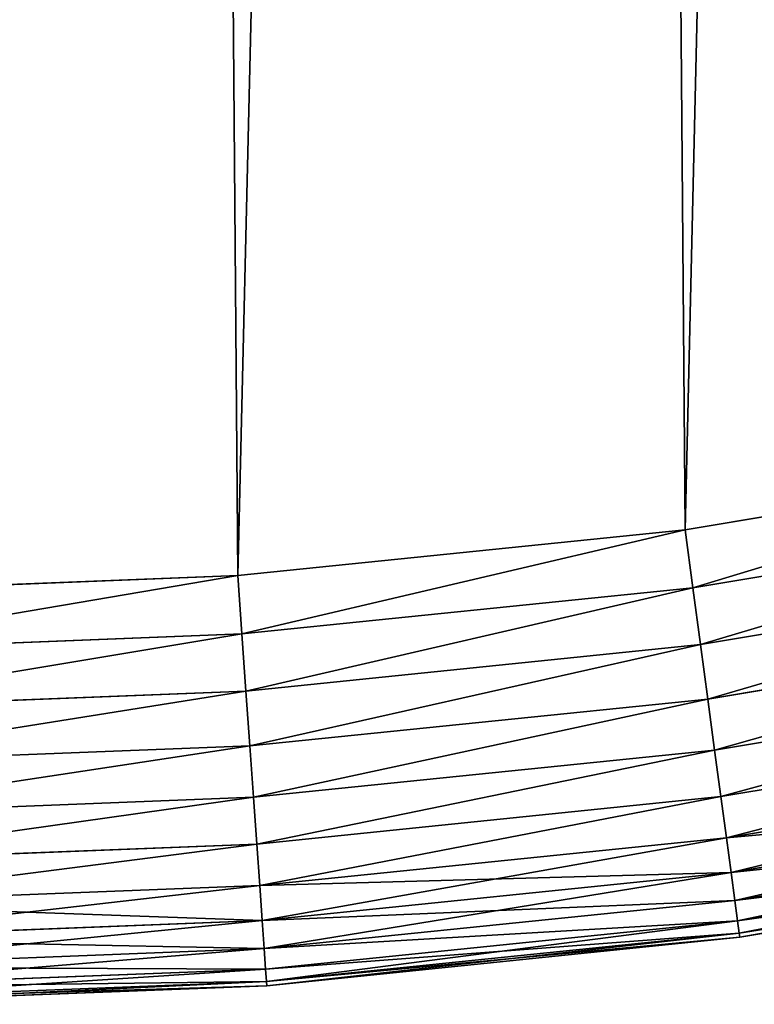
# Model space of a CAD drawing. Extents: x 34 to 307, y 0 to 90.
# Drawn here: x 264 to 268, y 0 to 6 of the extents above; entities that cross this region are included whole.
import ezdxf

# ---------------------------------------------------------------- set-up
doc = ezdxf.new("R2010")
doc.units = 0
doc.layers.get('0').update_dxf_attribs({"color": 13, "linetype": 'CONTINUOUS'})

# ---------------------------------------------------------------- blocks, each defined once
blk = doc.blocks.new('KOMPONENT_82')
at = {"color": 28}
for p, q in [((39.4023, 2.1941), (41.4535, 2.5353)), ((39.4023, 2.1941, 3.8), (41.4535, 2.5353, 3.8)), ((41.5062, 2.27, 3.7807), (39.4383, 1.926, 3.7807)), ((41.5062, 2.27, 0.0193), (39.4383, 1.926, 0.0193)), ((37.3338, 1.9823), (39.4023, 2.1941)), ((37.3338, 1.9823, 3.8), (39.4023, 2.1941, 3.8)), ((39.4383, 1.926, 3.7807), (39.4023, 2.1941, 3.8)), ((39.4023, 2.1941), (39.4383, 1.926, 0.0193)), ((41.5579, 2.01, 3.723), (39.4736, 1.6633, 3.723)), ((41.5579, 2.01, 0.077), (39.4736, 1.6633, 0.077)), ((35.2561, 1.9009), (37.3338, 1.9823)), ((35.2561, 1.9009, 3.8), (37.3338, 1.9823, 3.8)), ((37.3529, 1.7125, 3.7807), (37.3338, 1.9823, 3.8)), ((37.3529, 1.7125, 0.0193), (37.3338, 1.9823)), ((39.4383, 1.926, 3.7807), (37.3529, 1.7125, 3.7807)), ((39.4383, 1.926, 0.0193), (37.3529, 1.7125, 0.0193)), ((39.4736, 1.6633, 3.723), (39.4383, 1.926, 3.7807)), ((39.4383, 1.926, 0.0193), (39.4736, 1.6633, 0.077)), ((41.6075, 1.7608, 3.6283), (39.5074, 1.4114, 3.6283)), ((41.6075, 1.7608, 0.1717), (39.5074, 1.4114, 0.1717)), ((37.3529, 1.7125, 3.7807), (35.2582, 1.6304, 3.7807)), ((37.3529, 1.7125, 0.0193), (35.2582, 1.6304, 0.0193)), ((37.3716, 1.4481, 3.723), (37.3529, 1.7125, 3.7807)), ((37.3716, 1.4481, 0.077), (37.3529, 1.7125, 0.0193)), ((39.4736, 1.6633, 3.723), (37.3716, 1.4481, 3.723)), ((39.4736, 1.6633, 0.077), (37.3716, 1.4481, 0.077)), ((39.5074, 1.4114, 3.6283), (39.4736, 1.6633, 3.723)), ((39.4736, 1.6633, 0.077), (39.5074, 1.4114, 0.1717)), ((41.6539, 1.5273, 3.4984), (39.5391, 1.1755, 3.4984)), ((41.6539, 1.5273, 0.3016), (39.5391, 1.1755, 0.3016)), ((37.3716, 1.4481, 3.723), (35.2602, 1.3653, 3.723)), ((37.3716, 1.4481, 0.077), (35.2602, 1.3653, 0.077)), ((37.3895, 1.1946, 3.6283), (37.3716, 1.4481, 3.723)), ((37.3895, 1.1946, 0.1717), (37.3716, 1.4481, 0.077)), ((39.5074, 1.4114, 3.6283), (37.3895, 1.1946, 3.6283)), ((39.5074, 1.4114, 0.1717), (37.3895, 1.1946, 0.1717)), ((39.5391, 1.1755, 3.4984), (39.5074, 1.4114, 3.6283)), ((39.5074, 1.4114, 0.1717), (39.5391, 1.1755, 0.3016)), ((41.6962, 1.3144, 3.3359), (39.568, 0.9603, 3.3359)), ((41.6962, 1.3144, 0.4641), (39.568, 0.9603, 0.4641)), ((37.3895, 1.1946, 3.6283), (35.2622, 1.1112, 3.6283)), ((37.3895, 1.1946, 0.1717), (35.2622, 1.1112, 0.1717)), ((37.4063, 0.9572, 3.4984), (37.3895, 1.1946, 3.6283)), ((37.4063, 0.9572, 0.3016), (37.3895, 1.1946, 0.1717)), ((39.5391, 1.1755, 3.4984), (37.4063, 0.9572, 3.4984)), ((39.5391, 1.1755, 0.3016), (37.4063, 0.9572, 0.3016)), ((39.568, 0.9603, 3.3359), (39.5391, 1.1755, 3.4984)), ((39.5391, 1.1755, 0.3016), (39.568, 0.9603, 0.4641)), ((41.7336, 1.1263, 3.1442), (39.5935, 0.7702, 3.1442)), ((41.7336, 1.1263, 0.6558), (39.5935, 0.7702, 0.6558)), ((37.4063, 0.9572, 3.4984), (35.2641, 0.8732, 3.4984)), ((37.4063, 0.9572, 0.3016), (35.2641, 0.8732, 0.3016)), ((37.4216, 0.7406, 3.3359), (37.4063, 0.9572, 3.4984)), ((37.4216, 0.7406, 0.4641), (37.4063, 0.9572, 0.3016)), ((39.568, 0.9603, 3.3359), (37.4216, 0.7406, 3.3359)), ((39.568, 0.9603, 0.4641), (37.4216, 0.7406, 0.4641)), ((39.5935, 0.7702, 3.1442), (39.568, 0.9603, 3.3359)), ((39.568, 0.9603, 0.4641), (39.5935, 0.7702, 0.6558)), ((41.7653, 0.9669, 2.9272), (39.6151, 0.6091, 2.9272)), ((41.7653, 0.9669, 0.8728), (39.6151, 0.6091, 0.8728)), ((41.7907, 0.8394, 2.6893), (39.6324, 0.4803, 2.6893)), ((41.7907, 0.8394, 1.1107), (39.6324, 0.4803, 1.1107)), ((37.4216, 0.7406, 3.3359), (35.2658, 0.6561, 3.3359)), ((37.4216, 0.7406, 0.4641), (35.2658, 0.6561, 0.4641)), ((37.4352, 0.5493, 3.1442), (37.4216, 0.7406, 3.3359)), ((37.4352, 0.5493, 0.6558), (37.4216, 0.7406, 0.4641)), ((39.5935, 0.7702, 3.1442), (37.4352, 0.5493, 3.1442)), ((39.5935, 0.7702, 0.6558), (37.4352, 0.5493, 0.6558)), ((39.6151, 0.6091, 2.9272), (39.5935, 0.7702, 3.1442)), ((39.5935, 0.7702, 0.6558), (39.6151, 0.6091, 0.8728)), ((41.8092, 0.7464, 2.4353), (39.645, 0.3864, 2.4353)), ((41.8092, 0.7464, 1.3647), (39.645, 0.3864, 1.3647)), ((41.8204, 0.6899, 2.1704), (39.6527, 0.3292, 2.1704)), ((41.8204, 0.6899, 1.6296), (39.6527, 0.3292, 1.6296)), ((41.8242, 0.6709, 1.9), (39.6552, 0.3101, 1.9)), ((39.6151, 0.6091, 2.9272), (37.4466, 0.3872, 2.9272)), ((39.6151, 0.6091, 0.8728), (37.4466, 0.3872, 0.8728)), ((39.6324, 0.4803, 2.6893), (39.6151, 0.6091, 2.9272)), ((39.6151, 0.6091, 0.8728), (39.6324, 0.4803, 1.1107)), ((37.4352, 0.5493, 3.1442), (35.2672, 0.4643, 3.1442)), ((37.4352, 0.5493, 0.6558), (35.2672, 0.4643, 0.6558)), ((37.4466, 0.3872, 2.9272), (37.4352, 0.5493, 3.1442)), ((37.4466, 0.3872, 0.8728), (37.4352, 0.5493, 0.6558)), ((39.6324, 0.4803, 2.6893), (37.4558, 0.2575, 2.6893)), ((39.6324, 0.4803, 1.1107), (37.4558, 0.2575, 1.1107)), ((39.645, 0.3864, 2.4353), (39.6324, 0.4803, 2.6893)), ((39.6324, 0.4803, 1.1107), (39.645, 0.3864, 1.3647)), ((37.4466, 0.3872, 2.9272), (35.2685, 0.3018, 2.9272)), ((37.4466, 0.3872, 0.8728), (35.2685, 0.3018, 0.8728)), ((37.4558, 0.2575, 2.6893), (37.4466, 0.3872, 2.9272)), ((37.4558, 0.2575, 1.1107), (37.4466, 0.3872, 0.8728)), ((39.645, 0.3864, 2.4353), (37.4625, 0.1629, 2.4353)), ((39.645, 0.3864, 1.3647), (37.4625, 0.1629, 1.3647)), ((39.6527, 0.3292, 2.1704), (39.645, 0.3864, 2.4353)), ((39.645, 0.3864, 1.3647), (39.6527, 0.3292, 1.6296)), ((39.6527, 0.3292, 2.1704), (37.4666, 0.1054, 2.1704)), ((39.6527, 0.3292, 1.6296), (37.4666, 0.1054, 1.6296)), ((39.6552, 0.3101, 1.9), (39.6527, 0.3292, 2.1704)), ((39.6527, 0.3292, 1.6296), (39.6552, 0.3101, 1.9)), ((39.6552, 0.3101, 1.9), (37.4679, 0.0861, 1.9)), ((37.4558, 0.2575, 2.6893), (35.2695, 0.1718, 2.6893)), ((37.4558, 0.2575, 1.1107), (35.2695, 0.1718, 1.1107)), ((37.4625, 0.1629, 2.4353), (37.4558, 0.2575, 2.6893)), ((37.4625, 0.1629, 1.3647), (37.4558, 0.2575, 1.1107)), ((37.4625, 0.1629, 2.4353), (35.2703, 0.077, 2.4353)), ((37.4625, 0.1629, 1.3647), (35.2703, 0.077, 1.3647)), ((37.4666, 0.1054, 2.1704), (37.4625, 0.1629, 2.4353)), ((37.4666, 0.1054, 1.6296), (37.4625, 0.1629, 1.3647)), ((37.4666, 0.1054, 2.1704), (35.2707, 0.0193, 2.1704)), ((37.4666, 0.1054, 1.6296), (35.2707, 0.0193, 1.6296)), ((37.4679, 0.0861, 1.9), (37.4666, 0.1054, 2.1704)), ((37.4679, 0.0861, 1.9), (37.4666, 0.1054, 1.6296)), ((37.4679, 0.0861, 1.9), (35.2709, 0, 1.9))]:
    blk.add_line(p, q, dxfattribs=at)
mesh = blk.add_polyface(dxfattribs=at)
corners = [(1.95, 36.8206), (1.9823, 32.6641), (1.9009, 34.7418), (2.1296, 38.8921), (2.1941, 30.5955), (2.439, 40.9483), (2.5353, 28.5444), (2.8768, 42.981), (3.0047, 26.5187), (3.4414, 44.9822), (3.6003, 24.5265), (4.1305, 46.9441), (4.3198, 22.5756), (4.9414, 48.8587), (5.1604, 20.6738), (5.871, 50.7187), (6.1188, 18.8285), (6.9155, 52.5167), (7.1911, 17.047), (8.0709, 54.2455), (8.3732, 15.3364), (9.3325, 55.8983), (9.6604, 13.7033), (10.6955, 57.4687), (11.0475, 12.1543), (12.1543, 58.9504), (12.5292, 10.6955), (13.7033, 60.3375), (14.0996, 9.3325), (15.3364, 61.6247), (15.7524, 8.0709), (17.047, 62.8068), (17.4812, 6.9155), (18.8285, 63.8791), (19.2792, 5.871), (20.6738, 64.8375), (21.1391, 4.9414), (22.5756, 65.6781), (23.0538, 4.1305), (24.5265, 66.3976), (25.0156, 3.4414), (26.5187, 66.9932), (27.0169, 2.8768), (28.5444, 67.4626), (29.0496, 2.439), (30.5955, 67.8038), (31.1058, 2.1296), (32.6641, 68.0155), (33.1773, 1.95), (34.7418, 68.097), (35.2561, 1.9009), (36.8206, 68.0478), (37.3338, 1.9823), (38.8921, 67.8682), (39.4023, 2.1941), (40.9483, 67.5589), (41.4535, 2.5353), (42.981, 67.1211), (43.4792, 3.0047), (44.9822, 66.5565), (45.4714, 3.6003), (46.9441, 65.8674), (47.4222, 4.3198), (48.8587, 65.0565), (49.3241, 5.1604), (50.7187, 64.1269), (51.1694, 6.1188), (52.5167, 63.0823), (52.9509, 7.1911), (54.2455, 61.927), (54.6615, 8.3732), (55.8983, 60.6653), (56.2946, 9.6604), (57.4687, 59.3024), (57.8436, 11.0475), (58.9504, 57.8436), (59.3024, 12.5292), (60.3375, 56.2946), (60.6653, 14.0996), (61.6247, 54.6615), (61.927, 15.7524), (62.8068, 52.9509), (63.0823, 17.4812), (63.8791, 51.1694), (64.1269, 19.2792), (64.8375, 49.3241), (65.0565, 21.1391), (65.6781, 47.4222), (65.8674, 23.0538), (66.3976, 45.4714), (66.5565, 25.0156), (66.9932, 43.4792), (67.1211, 27.0169), (67.4626, 41.4535), (67.5589, 29.0496), (67.8038, 39.4023), (67.8682, 31.1058), (68.0155, 37.3338), (68.0478, 33.1773), (68.097, 35.2561)]
mesh.append_faces([[corners[k] for k in face] for face in [(0, 1, 2), (98, 97, 99)]], dxfattribs={"vtx0": -1, "color": 28})
mesh.append_faces([[corners[k] for k in face] for face in [(1, 3, 4), (4, 5, 6), (6, 7, 8), (8, 9, 10), (10, 11, 12), (12, 13, 14), (14, 15, 16), (16, 17, 18), (18, 19, 20), (20, 21, 22), (22, 23, 24), (24, 25, 26), (26, 27, 28), (28, 29, 30), (30, 31, 32), (32, 33, 34), (34, 35, 36), (36, 37, 38), (38, 39, 40), (40, 41, 42), (42, 43, 44), (44, 45, 46), (46, 47, 48), (48, 49, 50), (50, 51, 52), (52, 53, 54), (54, 55, 56), (56, 57, 58), (58, 59, 60), (60, 61, 62), (62, 63, 64), (64, 65, 66), (66, 67, 68), (68, 69, 70), (70, 71, 72), (72, 73, 74), (74, 75, 76), (76, 77, 78), (78, 79, 80), (80, 81, 82), (82, 83, 84), (84, 85, 86), (86, 87, 88), (88, 89, 90), (90, 91, 92), (92, 93, 94), (94, 95, 96), (96, 97, 98)]], dxfattribs={"vtx0": -1, "vtx1": -1, "color": 28})
mesh.append_faces([[corners[k] for k in face] for face in [(1, 0, 3), (4, 3, 5), (6, 5, 7), (8, 7, 9), (10, 9, 11), (12, 11, 13), (14, 13, 15), (16, 15, 17), (18, 17, 19), (20, 19, 21), (22, 21, 23), (24, 23, 25), (26, 25, 27), (28, 27, 29), (30, 29, 31), (32, 31, 33), (34, 33, 35), (36, 35, 37), (38, 37, 39), (40, 39, 41), (42, 41, 43), (44, 43, 45), (46, 45, 47), (48, 47, 49), (50, 49, 51), (52, 51, 53), (54, 53, 55), (56, 55, 57), (58, 57, 59), (60, 59, 61), (62, 61, 63), (64, 63, 65), (66, 65, 67), (68, 67, 69), (70, 69, 71), (72, 71, 73), (74, 73, 75), (76, 75, 77), (78, 77, 79), (80, 79, 81), (82, 81, 83), (84, 83, 85), (86, 85, 87), (88, 87, 89), (90, 89, 91), (92, 91, 93), (94, 93, 95), (96, 95, 97)]], dxfattribs={"vtx0": -1, "vtx2": -1, "color": 28})
mesh = blk.add_polyface(dxfattribs=at)
corners = [(1.9823, 32.6641, 3.8), (1.95, 36.8206, 3.8), (1.9009, 34.7418, 3.8), (2.1296, 38.8921, 3.8), (2.1941, 30.5955, 3.8), (2.439, 40.9483, 3.8), (2.5353, 28.5444, 3.8), (2.8768, 42.981, 3.8), (3.0047, 26.5187, 3.8), (3.4414, 44.9822, 3.8), (3.6003, 24.5265, 3.8), (4.1305, 46.9441, 3.8), (4.3198, 22.5756, 3.8), (4.9414, 48.8587, 3.8), (5.1604, 20.6738, 3.8), (5.871, 50.7187, 3.8), (6.1188, 18.8285, 3.8), (6.9155, 52.5167, 3.8), (7.1911, 17.047, 3.8), (8.0709, 54.2455, 3.8), (8.3732, 15.3364, 3.8), (9.3325, 55.8983, 3.8), (9.6604, 13.7033, 3.8), (10.6955, 57.4687, 3.8), (11.0475, 12.1543, 3.8), (12.1543, 58.9504, 3.8), (12.5292, 10.6955, 3.8), (13.7033, 60.3375, 3.8), (14.0996, 9.3325, 3.8), (15.3364, 61.6247, 3.8), (15.7524, 8.0709, 3.8), (17.047, 62.8068, 3.8), (17.4812, 6.9155, 3.8), (18.8285, 63.8791, 3.8), (19.2792, 5.871, 3.8), (20.6738, 64.8375, 3.8), (21.1391, 4.9414, 3.8), (22.5756, 65.6781, 3.8), (23.0538, 4.1305, 3.8), (24.5265, 66.3976, 3.8), (25.0156, 3.4414, 3.8), (26.5187, 66.9932, 3.8), (27.0169, 2.8768, 3.8), (28.5444, 67.4626, 3.8), (29.0496, 2.439, 3.8), (30.5955, 67.8038, 3.8), (31.1058, 2.1296, 3.8), (32.6641, 68.0155, 3.8), (33.1773, 1.95, 3.8), (34.7418, 68.097, 3.8), (35.2561, 1.9009, 3.8), (36.8206, 68.0478, 3.8), (37.3338, 1.9823, 3.8), (38.8921, 67.8682, 3.8), (39.4023, 2.1941, 3.8), (40.9483, 67.5589, 3.8), (41.4535, 2.5353, 3.8), (42.981, 67.1211, 3.8), (43.4792, 3.0047, 3.8), (44.9822, 66.5565, 3.8), (45.4714, 3.6003, 3.8), (46.9441, 65.8674, 3.8), (47.4222, 4.3198, 3.8), (48.8587, 65.0565, 3.8), (49.3241, 5.1604, 3.8), (50.7187, 64.1269, 3.8), (51.1694, 6.1188, 3.8), (52.5167, 63.0823, 3.8), (52.9509, 7.1911, 3.8), (54.2455, 61.927, 3.8), (54.6615, 8.3732, 3.8), (55.8983, 60.6653, 3.8), (56.2946, 9.6604, 3.8), (57.4687, 59.3024, 3.8), (57.8436, 11.0475, 3.8), (58.9504, 57.8436, 3.8), (59.3024, 12.5292, 3.8), (60.3375, 56.2946, 3.8), (60.6653, 14.0996, 3.8), (61.6247, 54.6615, 3.8), (61.927, 15.7524, 3.8), (62.8068, 52.9509, 3.8), (63.0823, 17.4812, 3.8), (63.8791, 51.1694, 3.8), (64.1269, 19.2792, 3.8), (64.8375, 49.3241, 3.8), (65.0565, 21.1391, 3.8), (65.6781, 47.4222, 3.8), (65.8674, 23.0538, 3.8), (66.3976, 45.4714, 3.8), (66.5565, 25.0156, 3.8), (66.9932, 43.4792, 3.8), (67.1211, 27.0169, 3.8), (67.4626, 41.4535, 3.8), (67.5589, 29.0496, 3.8), (67.8038, 39.4023, 3.8), (67.8682, 31.1058, 3.8), (68.0155, 37.3338, 3.8), (68.0478, 33.1773, 3.8), (68.097, 35.2561, 3.8)]
mesh.append_faces([[corners[k] for k in face] for face in [(0, 1, 2), (97, 98, 99)]], dxfattribs={"vtx0": -1, "color": 28})
mesh.append_faces([[corners[k] for k in face] for face in [(1, 0, 3), (3, 4, 5), (5, 6, 7), (7, 8, 9), (9, 10, 11), (11, 12, 13), (13, 14, 15), (15, 16, 17), (17, 18, 19), (19, 20, 21), (21, 22, 23), (23, 24, 25), (25, 26, 27), (27, 28, 29), (29, 30, 31), (31, 32, 33), (33, 34, 35), (35, 36, 37), (37, 38, 39), (39, 40, 41), (41, 42, 43), (43, 44, 45), (45, 46, 47), (47, 48, 49), (49, 50, 51), (51, 52, 53), (53, 54, 55), (55, 56, 57), (57, 58, 59), (59, 60, 61), (61, 62, 63), (63, 64, 65), (65, 66, 67), (67, 68, 69), (69, 70, 71), (71, 72, 73), (73, 74, 75), (75, 76, 77), (77, 78, 79), (79, 80, 81), (81, 82, 83), (83, 84, 85), (85, 86, 87), (87, 88, 89), (89, 90, 91), (91, 92, 93), (93, 94, 95), (95, 96, 97)]], dxfattribs={"vtx0": -1, "vtx1": -1, "color": 28})
mesh.append_faces([[corners[k] for k in face] for face in [(3, 0, 4), (5, 4, 6), (7, 6, 8), (9, 8, 10), (11, 10, 12), (13, 12, 14), (15, 14, 16), (17, 16, 18), (19, 18, 20), (21, 20, 22), (23, 22, 24), (25, 24, 26), (27, 26, 28), (29, 28, 30), (31, 30, 32), (33, 32, 34), (35, 34, 36), (37, 36, 38), (39, 38, 40), (41, 40, 42), (43, 42, 44), (45, 44, 46), (47, 46, 48), (49, 48, 50), (51, 50, 52), (53, 52, 54), (55, 54, 56), (57, 56, 58), (59, 58, 60), (61, 60, 62), (63, 62, 64), (65, 64, 66), (67, 66, 68), (69, 68, 70), (71, 70, 72), (73, 72, 74), (75, 74, 76), (77, 76, 78), (79, 78, 80), (81, 80, 82), (83, 82, 84), (85, 84, 86), (87, 86, 88), (89, 88, 90), (91, 90, 92), (93, 92, 94), (95, 94, 96), (97, 96, 98)]], dxfattribs={"vtx0": -1, "vtx2": -1, "color": 28})
mesh = blk.add_polyface(dxfattribs=at)
corners = [(39.4383, 1.926, 3.7807), (41.4535, 2.5353, 3.8), (39.4023, 2.1941, 3.8), (41.5062, 2.27, 3.7807)]
mesh.append_faces([[corners[k] for k in face] for face in [(0, 1, 2), (1, 0, 3)]], dxfattribs={"vtx0": -1, "color": 28})
mesh = blk.add_polyface(dxfattribs=at)
corners = [(41.4535, 2.5353), (39.4383, 1.926, 0.0193), (39.4023, 2.1941), (41.5062, 2.27, 0.0193)]
mesh.append_faces([[corners[k] for k in face] for face in [(0, 1, 2), (1, 0, 3)]], dxfattribs={"vtx0": -1, "color": 28})
mesh = blk.add_polyface(dxfattribs=at)
corners = [(39.4736, 1.6633, 3.723), (41.5062, 2.27, 3.7807), (39.4383, 1.926, 3.7807), (41.5579, 2.01, 3.723)]
mesh.append_faces([[corners[k] for k in face] for face in [(0, 1, 2), (1, 0, 3)]], dxfattribs={"vtx0": -1, "color": 28})
mesh = blk.add_polyface(dxfattribs=at)
corners = [(41.5062, 2.27, 0.0193), (39.4736, 1.6633, 0.077), (39.4383, 1.926, 0.0193), (41.5579, 2.01, 0.077)]
mesh.append_faces([[corners[k] for k in face] for face in [(0, 1, 2), (1, 0, 3)]], dxfattribs={"vtx0": -1, "color": 28})
mesh = blk.add_polyface(dxfattribs=at)
corners = [(37.3529, 1.7125, 3.7807), (39.4023, 2.1941, 3.8), (37.3338, 1.9823, 3.8), (39.4383, 1.926, 3.7807)]
mesh.append_faces([[corners[k] for k in face] for face in [(0, 1, 2), (1, 0, 3)]], dxfattribs={"vtx0": -1, "color": 28})
mesh = blk.add_polyface(dxfattribs=at)
corners = [(39.4023, 2.1941), (37.3529, 1.7125, 0.0193), (37.3338, 1.9823), (39.4383, 1.926, 0.0193)]
mesh.append_faces([[corners[k] for k in face] for face in [(0, 1, 2), (1, 0, 3)]], dxfattribs={"vtx0": -1, "color": 28})
mesh = blk.add_polyface(dxfattribs=at)
corners = [(39.5074, 1.4114, 3.6283), (41.5579, 2.01, 3.723), (39.4736, 1.6633, 3.723), (41.6075, 1.7608, 3.6283)]
mesh.append_faces([[corners[k] for k in face] for face in [(0, 1, 2), (1, 0, 3)]], dxfattribs={"vtx0": -1, "color": 28})
mesh = blk.add_polyface(dxfattribs=at)
corners = [(41.5579, 2.01, 0.077), (39.5074, 1.4114, 0.1717), (39.4736, 1.6633, 0.077), (41.6075, 1.7608, 0.1717)]
mesh.append_faces([[corners[k] for k in face] for face in [(0, 1, 2), (1, 0, 3)]], dxfattribs={"vtx0": -1, "color": 28})
mesh = blk.add_polyface(dxfattribs=at)
corners = [(35.2582, 1.6304, 3.7807), (37.3338, 1.9823, 3.8), (35.2561, 1.9009, 3.8), (37.3529, 1.7125, 3.7807)]
mesh.append_faces([[corners[k] for k in face] for face in [(0, 1, 2), (1, 0, 3)]], dxfattribs={"vtx0": -1, "color": 28})
mesh = blk.add_polyface(dxfattribs=at)
corners = [(37.3338, 1.9823), (35.2582, 1.6304, 0.0193), (35.2561, 1.9009), (37.3529, 1.7125, 0.0193)]
mesh.append_faces([[corners[k] for k in face] for face in [(0, 1, 2), (1, 0, 3)]], dxfattribs={"vtx0": -1, "color": 28})
mesh = blk.add_polyface(dxfattribs=at)
corners = [(37.3716, 1.4481, 3.723), (39.4383, 1.926, 3.7807), (37.3529, 1.7125, 3.7807), (39.4736, 1.6633, 3.723)]
mesh.append_faces([[corners[k] for k in face] for face in [(0, 1, 2), (1, 0, 3)]], dxfattribs={"vtx0": -1, "color": 28})
mesh = blk.add_polyface(dxfattribs=at)
corners = [(39.4383, 1.926, 0.0193), (37.3716, 1.4481, 0.077), (37.3529, 1.7125, 0.0193), (39.4736, 1.6633, 0.077)]
mesh.append_faces([[corners[k] for k in face] for face in [(0, 1, 2), (1, 0, 3)]], dxfattribs={"vtx0": -1, "color": 28})
mesh = blk.add_polyface(dxfattribs=at)
corners = [(39.5391, 1.1755, 3.4984), (41.6075, 1.7608, 3.6283), (39.5074, 1.4114, 3.6283), (41.6539, 1.5273, 3.4984)]
mesh.append_faces([[corners[k] for k in face] for face in [(0, 1, 2), (1, 0, 3)]], dxfattribs={"vtx0": -1, "color": 28})
mesh = blk.add_polyface(dxfattribs=at)
corners = [(41.6075, 1.7608, 0.1717), (39.5391, 1.1755, 0.3016), (39.5074, 1.4114, 0.1717), (41.6539, 1.5273, 0.3016)]
mesh.append_faces([[corners[k] for k in face] for face in [(0, 1, 2), (1, 0, 3)]], dxfattribs={"vtx0": -1, "color": 28})
mesh = blk.add_polyface(dxfattribs=at)
corners = [(35.2602, 1.3653, 3.723), (37.3529, 1.7125, 3.7807), (35.2582, 1.6304, 3.7807), (37.3716, 1.4481, 3.723)]
mesh.append_faces([[corners[k] for k in face] for face in [(0, 1, 2), (1, 0, 3)]], dxfattribs={"vtx0": -1, "color": 28})
mesh = blk.add_polyface(dxfattribs=at)
corners = [(37.3529, 1.7125, 0.0193), (35.2602, 1.3653, 0.077), (35.2582, 1.6304, 0.0193), (37.3716, 1.4481, 0.077)]
mesh.append_faces([[corners[k] for k in face] for face in [(0, 1, 2), (1, 0, 3)]], dxfattribs={"vtx0": -1, "color": 28})
mesh = blk.add_polyface(dxfattribs=at)
corners = [(37.3895, 1.1946, 3.6283), (39.4736, 1.6633, 3.723), (37.3716, 1.4481, 3.723), (39.5074, 1.4114, 3.6283)]
mesh.append_faces([[corners[k] for k in face] for face in [(0, 1, 2), (1, 0, 3)]], dxfattribs={"vtx0": -1, "color": 28})
mesh = blk.add_polyface(dxfattribs=at)
corners = [(39.4736, 1.6633, 0.077), (37.3895, 1.1946, 0.1717), (37.3716, 1.4481, 0.077), (39.5074, 1.4114, 0.1717)]
mesh.append_faces([[corners[k] for k in face] for face in [(0, 1, 2), (1, 0, 3)]], dxfattribs={"vtx0": -1, "color": 28})
mesh = blk.add_polyface(dxfattribs=at)
corners = [(39.568, 0.9603, 3.3359), (41.6539, 1.5273, 3.4984), (39.5391, 1.1755, 3.4984), (41.6962, 1.3144, 3.3359)]
mesh.append_faces([[corners[k] for k in face] for face in [(0, 1, 2), (1, 0, 3)]], dxfattribs={"vtx0": -1, "color": 28})
mesh = blk.add_polyface(dxfattribs=at)
corners = [(41.6539, 1.5273, 0.3016), (39.568, 0.9603, 0.4641), (39.5391, 1.1755, 0.3016), (41.6962, 1.3144, 0.4641)]
mesh.append_faces([[corners[k] for k in face] for face in [(0, 1, 2), (1, 0, 3)]], dxfattribs={"vtx0": -1, "color": 28})
mesh = blk.add_polyface(dxfattribs=at)
corners = [(35.2622, 1.1112, 3.6283), (37.3716, 1.4481, 3.723), (35.2602, 1.3653, 3.723), (37.3895, 1.1946, 3.6283)]
mesh.append_faces([[corners[k] for k in face] for face in [(0, 1, 2), (1, 0, 3)]], dxfattribs={"vtx0": -1, "color": 28})
mesh = blk.add_polyface(dxfattribs=at)
corners = [(37.3716, 1.4481, 0.077), (35.2622, 1.1112, 0.1717), (35.2602, 1.3653, 0.077), (37.3895, 1.1946, 0.1717)]
mesh.append_faces([[corners[k] for k in face] for face in [(0, 1, 2), (1, 0, 3)]], dxfattribs={"vtx0": -1, "color": 28})
mesh = blk.add_polyface(dxfattribs=at)
corners = [(37.4063, 0.9572, 3.4984), (39.5074, 1.4114, 3.6283), (37.3895, 1.1946, 3.6283), (39.5391, 1.1755, 3.4984)]
mesh.append_faces([[corners[k] for k in face] for face in [(0, 1, 2), (1, 0, 3)]], dxfattribs={"vtx0": -1, "color": 28})
mesh = blk.add_polyface(dxfattribs=at)
corners = [(39.5074, 1.4114, 0.1717), (37.4063, 0.9572, 0.3016), (37.3895, 1.1946, 0.1717), (39.5391, 1.1755, 0.3016)]
mesh.append_faces([[corners[k] for k in face] for face in [(0, 1, 2), (1, 0, 3)]], dxfattribs={"vtx0": -1, "color": 28})
mesh = blk.add_polyface(dxfattribs=at)
corners = [(39.5935, 0.7702, 3.1442), (41.6962, 1.3144, 3.3359), (39.568, 0.9603, 3.3359), (41.7336, 1.1263, 3.1442)]
mesh.append_faces([[corners[k] for k in face] for face in [(0, 1, 2), (1, 0, 3)]], dxfattribs={"vtx0": -1, "color": 28})
mesh = blk.add_polyface(dxfattribs=at)
corners = [(41.6962, 1.3144, 0.4641), (39.5935, 0.7702, 0.6558), (39.568, 0.9603, 0.4641), (41.7336, 1.1263, 0.6558)]
mesh.append_faces([[corners[k] for k in face] for face in [(0, 1, 2), (1, 0, 3)]], dxfattribs={"vtx0": -1, "color": 28})
mesh = blk.add_polyface(dxfattribs=at)
corners = [(35.2641, 0.8732, 3.4984), (37.3895, 1.1946, 3.6283), (35.2622, 1.1112, 3.6283), (37.4063, 0.9572, 3.4984)]
mesh.append_faces([[corners[k] for k in face] for face in [(0, 1, 2), (1, 0, 3)]], dxfattribs={"vtx0": -1, "color": 28})
mesh = blk.add_polyface(dxfattribs=at)
corners = [(37.3895, 1.1946, 0.1717), (35.2641, 0.8732, 0.3016), (35.2622, 1.1112, 0.1717), (37.4063, 0.9572, 0.3016)]
mesh.append_faces([[corners[k] for k in face] for face in [(0, 1, 2), (1, 0, 3)]], dxfattribs={"vtx0": -1, "color": 28})
mesh = blk.add_polyface(dxfattribs=at)
corners = [(37.4216, 0.7406, 3.3359), (39.5391, 1.1755, 3.4984), (37.4063, 0.9572, 3.4984), (39.568, 0.9603, 3.3359)]
mesh.append_faces([[corners[k] for k in face] for face in [(0, 1, 2), (1, 0, 3)]], dxfattribs={"vtx0": -1, "color": 28})
mesh = blk.add_polyface(dxfattribs=at)
corners = [(39.5391, 1.1755, 0.3016), (37.4216, 0.7406, 0.4641), (37.4063, 0.9572, 0.3016), (39.568, 0.9603, 0.4641)]
mesh.append_faces([[corners[k] for k in face] for face in [(0, 1, 2), (1, 0, 3)]], dxfattribs={"vtx0": -1, "color": 28})
mesh = blk.add_polyface(dxfattribs=at)
corners = [(41.7336, 1.1263, 3.1442), (39.6151, 0.6091, 2.9272), (41.7653, 0.9669, 2.9272), (39.5935, 0.7702, 3.1442)]
mesh.append_faces([[corners[k] for k in face] for face in [(0, 1, 2), (1, 0, 3)]], dxfattribs={"vtx0": -1, "color": 28})
mesh = blk.add_polyface(dxfattribs=at)
corners = [(41.7653, 0.9669, 0.8728), (39.5935, 0.7702, 0.6558), (41.7336, 1.1263, 0.6558), (39.6151, 0.6091, 0.8728)]
mesh.append_faces([[corners[k] for k in face] for face in [(0, 1, 2), (1, 0, 3)]], dxfattribs={"vtx0": -1, "color": 28})
mesh = blk.add_polyface(dxfattribs=at)
corners = [(35.2658, 0.6561, 3.3359), (37.4063, 0.9572, 3.4984), (35.2641, 0.8732, 3.4984), (37.4216, 0.7406, 3.3359)]
mesh.append_faces([[corners[k] for k in face] for face in [(0, 1, 2), (1, 0, 3)]], dxfattribs={"vtx0": -1, "color": 28})
mesh = blk.add_polyface(dxfattribs=at)
corners = [(37.4063, 0.9572, 0.3016), (35.2658, 0.6561, 0.4641), (35.2641, 0.8732, 0.3016), (37.4216, 0.7406, 0.4641)]
mesh.append_faces([[corners[k] for k in face] for face in [(0, 1, 2), (1, 0, 3)]], dxfattribs={"vtx0": -1, "color": 28})
mesh = blk.add_polyface(dxfattribs=at)
corners = [(37.4352, 0.5493, 3.1442), (39.568, 0.9603, 3.3359), (37.4216, 0.7406, 3.3359), (39.5935, 0.7702, 3.1442)]
mesh.append_faces([[corners[k] for k in face] for face in [(0, 1, 2), (1, 0, 3)]], dxfattribs={"vtx0": -1, "color": 28})
mesh = blk.add_polyface(dxfattribs=at)
corners = [(39.568, 0.9603, 0.4641), (37.4352, 0.5493, 0.6558), (37.4216, 0.7406, 0.4641), (39.5935, 0.7702, 0.6558)]
mesh.append_faces([[corners[k] for k in face] for face in [(0, 1, 2), (1, 0, 3)]], dxfattribs={"vtx0": -1, "color": 28})
mesh = blk.add_polyface(dxfattribs=at)
corners = [(41.7653, 0.9669, 2.9272), (39.6324, 0.4803, 2.6893), (41.7907, 0.8394, 2.6893), (39.6151, 0.6091, 2.9272)]
mesh.append_faces([[corners[k] for k in face] for face in [(0, 1, 2), (1, 0, 3)]], dxfattribs={"vtx0": -1, "color": 28})
mesh = blk.add_polyface(dxfattribs=at)
corners = [(41.7907, 0.8394, 1.1107), (39.6151, 0.6091, 0.8728), (41.7653, 0.9669, 0.8728), (39.6324, 0.4803, 1.1107)]
mesh.append_faces([[corners[k] for k in face] for face in [(0, 1, 2), (1, 0, 3)]], dxfattribs={"vtx0": -1, "color": 28})
mesh = blk.add_polyface(dxfattribs=at)
corners = [(41.7907, 0.8394, 2.6893), (39.645, 0.3864, 2.4353), (41.8092, 0.7464, 2.4353), (39.6324, 0.4803, 2.6893)]
mesh.append_faces([[corners[k] for k in face] for face in [(0, 1, 2), (1, 0, 3)]], dxfattribs={"vtx0": -1, "color": 28})
mesh = blk.add_polyface(dxfattribs=at)
corners = [(41.8092, 0.7464, 1.3647), (39.6324, 0.4803, 1.1107), (41.7907, 0.8394, 1.1107), (39.645, 0.3864, 1.3647)]
mesh.append_faces([[corners[k] for k in face] for face in [(0, 1, 2), (1, 0, 3)]], dxfattribs={"vtx0": -1, "color": 28})
mesh = blk.add_polyface(dxfattribs=at)
corners = [(35.2672, 0.4643, 3.1442), (37.4216, 0.7406, 3.3359), (35.2658, 0.6561, 3.3359), (37.4352, 0.5493, 3.1442)]
mesh.append_faces([[corners[k] for k in face] for face in [(0, 1, 2), (1, 0, 3)]], dxfattribs={"vtx0": -1, "color": 28})
mesh = blk.add_polyface(dxfattribs=at)
corners = [(37.4216, 0.7406, 0.4641), (35.2672, 0.4643, 0.6558), (35.2658, 0.6561, 0.4641), (37.4352, 0.5493, 0.6558)]
mesh.append_faces([[corners[k] for k in face] for face in [(0, 1, 2), (1, 0, 3)]], dxfattribs={"vtx0": -1, "color": 28})
mesh = blk.add_polyface(dxfattribs=at)
corners = [(39.5935, 0.7702, 3.1442), (37.4466, 0.3872, 2.9272), (39.6151, 0.6091, 2.9272), (37.4352, 0.5493, 3.1442)]
mesh.append_faces([[corners[k] for k in face] for face in [(0, 1, 2), (1, 0, 3)]], dxfattribs={"vtx0": -1, "color": 28})
mesh = blk.add_polyface(dxfattribs=at)
corners = [(39.6151, 0.6091, 0.8728), (37.4352, 0.5493, 0.6558), (39.5935, 0.7702, 0.6558), (37.4466, 0.3872, 0.8728)]
mesh.append_faces([[corners[k] for k in face] for face in [(0, 1, 2), (1, 0, 3)]], dxfattribs={"vtx0": -1, "color": 28})
mesh = blk.add_polyface(dxfattribs=at)
corners = [(41.8092, 0.7464, 2.4353), (39.6527, 0.3292, 2.1704), (41.8204, 0.6899, 2.1704), (39.645, 0.3864, 2.4353)]
mesh.append_faces([[corners[k] for k in face] for face in [(0, 1, 2), (1, 0, 3)]], dxfattribs={"vtx0": -1, "color": 28})
mesh = blk.add_polyface(dxfattribs=at)
corners = [(41.8204, 0.6899, 1.6296), (39.645, 0.3864, 1.3647), (41.8092, 0.7464, 1.3647), (39.6527, 0.3292, 1.6296)]
mesh.append_faces([[corners[k] for k in face] for face in [(0, 1, 2), (1, 0, 3)]], dxfattribs={"vtx0": -1, "color": 28})
mesh = blk.add_polyface(dxfattribs=at)
corners = [(41.8204, 0.6899, 2.1704), (39.6552, 0.3101, 1.9), (41.8242, 0.6709, 1.9), (39.6527, 0.3292, 2.1704)]
mesh.append_faces([[corners[k] for k in face] for face in [(0, 1, 2), (1, 0, 3)]], dxfattribs={"vtx0": -1, "color": 28})
mesh = blk.add_polyface(dxfattribs=at)
corners = [(41.8242, 0.6709, 1.9), (39.6527, 0.3292, 1.6296), (41.8204, 0.6899, 1.6296), (39.6552, 0.3101, 1.9)]
mesh.append_faces([[corners[k] for k in face] for face in [(0, 1, 2), (1, 0, 3)]], dxfattribs={"vtx0": -1, "color": 28})
mesh = blk.add_polyface(dxfattribs=at)
corners = [(39.6151, 0.6091, 2.9272), (37.4558, 0.2575, 2.6893), (39.6324, 0.4803, 2.6893), (37.4466, 0.3872, 2.9272)]
mesh.append_faces([[corners[k] for k in face] for face in [(0, 1, 2), (1, 0, 3)]], dxfattribs={"vtx0": -1, "color": 28})
mesh = blk.add_polyface(dxfattribs=at)
corners = [(39.6324, 0.4803, 1.1107), (37.4466, 0.3872, 0.8728), (39.6151, 0.6091, 0.8728), (37.4558, 0.2575, 1.1107)]
mesh.append_faces([[corners[k] for k in face] for face in [(0, 1, 2), (1, 0, 3)]], dxfattribs={"vtx0": -1, "color": 28})
mesh = blk.add_polyface(dxfattribs=at)
corners = [(37.4352, 0.5493, 3.1442), (35.2685, 0.3018, 2.9272), (37.4466, 0.3872, 2.9272), (35.2672, 0.4643, 3.1442)]
mesh.append_faces([[corners[k] for k in face] for face in [(0, 1, 2), (1, 0, 3)]], dxfattribs={"vtx0": -1, "color": 28})
mesh = blk.add_polyface(dxfattribs=at)
corners = [(37.4466, 0.3872, 0.8728), (35.2672, 0.4643, 0.6558), (37.4352, 0.5493, 0.6558), (35.2685, 0.3018, 0.8728)]
mesh.append_faces([[corners[k] for k in face] for face in [(0, 1, 2), (1, 0, 3)]], dxfattribs={"vtx0": -1, "color": 28})
mesh = blk.add_polyface(dxfattribs=at)
corners = [(39.645, 0.3864, 2.4353), (37.4558, 0.2575, 2.6893), (37.4625, 0.1629, 2.4353), (39.6324, 0.4803, 2.6893)]
mesh.append_faces([[corners[k] for k in face] for face in [(0, 1, 2), (1, 0, 3)]], dxfattribs={"vtx0": -1, "color": 28})
mesh = blk.add_polyface(dxfattribs=at)
corners = [(39.645, 0.3864, 1.3647), (37.4558, 0.2575, 1.1107), (39.6324, 0.4803, 1.1107), (37.4625, 0.1629, 1.3647)]
mesh.append_faces([[corners[k] for k in face] for face in [(0, 1, 2), (1, 0, 3)]], dxfattribs={"vtx0": -1, "color": 28})
mesh = blk.add_polyface(dxfattribs=at)
corners = [(37.4466, 0.3872, 2.9272), (35.2695, 0.1718, 2.6893), (37.4558, 0.2575, 2.6893), (35.2685, 0.3018, 2.9272)]
mesh.append_faces([[corners[k] for k in face] for face in [(0, 1, 2), (1, 0, 3)]], dxfattribs={"vtx0": -1, "color": 28})
mesh = blk.add_polyface(dxfattribs=at)
corners = [(37.4558, 0.2575, 1.1107), (35.2685, 0.3018, 0.8728), (37.4466, 0.3872, 0.8728), (35.2695, 0.1718, 1.1107)]
mesh.append_faces([[corners[k] for k in face] for face in [(0, 1, 2), (1, 0, 3)]], dxfattribs={"vtx0": -1, "color": 28})
mesh = blk.add_polyface(dxfattribs=at)
corners = [(39.645, 0.3864, 2.4353), (37.4666, 0.1054, 2.1704), (39.6527, 0.3292, 2.1704), (37.4625, 0.1629, 2.4353)]
mesh.append_faces([[corners[k] for k in face] for face in [(0, 1, 2), (1, 0, 3)]], dxfattribs={"vtx0": -1, "color": 28})
mesh = blk.add_polyface(dxfattribs=at)
corners = [(39.6527, 0.3292, 1.6296), (37.4625, 0.1629, 1.3647), (39.645, 0.3864, 1.3647), (37.4666, 0.1054, 1.6296)]
mesh.append_faces([[corners[k] for k in face] for face in [(0, 1, 2), (1, 0, 3)]], dxfattribs={"vtx0": -1, "color": 28})
mesh = blk.add_polyface(dxfattribs=at)
corners = [(39.6527, 0.3292, 2.1704), (37.4679, 0.0861, 1.9), (39.6552, 0.3101, 1.9), (37.4666, 0.1054, 2.1704)]
mesh.append_faces([[corners[k] for k in face] for face in [(0, 1, 2), (1, 0, 3)]], dxfattribs={"vtx0": -1, "color": 28})
mesh = blk.add_polyface(dxfattribs=at)
corners = [(39.6552, 0.3101, 1.9), (37.4666, 0.1054, 1.6296), (39.6527, 0.3292, 1.6296), (37.4679, 0.0861, 1.9)]
mesh.append_faces([[corners[k] for k in face] for face in [(0, 1, 2), (1, 0, 3)]], dxfattribs={"vtx0": -1, "color": 28})
mesh = blk.add_polyface(dxfattribs=at)
corners = [(37.4558, 0.2575, 2.6893), (35.2703, 0.077, 2.4353), (37.4625, 0.1629, 2.4353), (35.2695, 0.1718, 2.6893)]
mesh.append_faces([[corners[k] for k in face] for face in [(0, 1, 2), (1, 0, 3)]], dxfattribs={"vtx0": -1, "color": 28})
mesh = blk.add_polyface(dxfattribs=at)
corners = [(37.4625, 0.1629, 1.3647), (35.2695, 0.1718, 1.1107), (37.4558, 0.2575, 1.1107), (35.2703, 0.077, 1.3647)]
mesh.append_faces([[corners[k] for k in face] for face in [(0, 1, 2), (1, 0, 3)]], dxfattribs={"vtx0": -1, "color": 28})
mesh = blk.add_polyface(dxfattribs=at)
corners = [(37.4625, 0.1629, 2.4353), (35.2707, 0.0193, 2.1704), (37.4666, 0.1054, 2.1704), (35.2703, 0.077, 2.4353)]
mesh.append_faces([[corners[k] for k in face] for face in [(0, 1, 2), (1, 0, 3)]], dxfattribs={"vtx0": -1, "color": 28})
mesh = blk.add_polyface(dxfattribs=at)
corners = [(37.4666, 0.1054, 1.6296), (35.2703, 0.077, 1.3647), (37.4625, 0.1629, 1.3647), (35.2707, 0.0193, 1.6296)]
mesh.append_faces([[corners[k] for k in face] for face in [(0, 1, 2), (1, 0, 3)]], dxfattribs={"vtx0": -1, "color": 28})
mesh = blk.add_polyface(dxfattribs=at)
corners = [(37.4666, 0.1054, 2.1704), (35.2709, 0, 1.9), (37.4679, 0.0861, 1.9), (35.2707, 0.0193, 2.1704)]
mesh.append_faces([[corners[k] for k in face] for face in [(0, 1, 2), (1, 0, 3)]], dxfattribs={"vtx0": -1, "color": 28})
mesh = blk.add_polyface(dxfattribs=at)
corners = [(37.4679, 0.0861, 1.9), (35.2707, 0.0193, 1.6296), (37.4666, 0.1054, 1.6296), (35.2709, 0, 1.9)]
mesh.append_faces([[corners[k] for k in face] for face in [(0, 1, 2), (1, 0, 3)]], dxfattribs={"vtx0": -1, "color": 28})
blk = doc.blocks.new('GRUPA_1')
at = {"xscale": 1.287016374637469, "yscale": 1.287016374637469, "zscale": 1.287016374637469}
blk.add_blockref('KOMPONENT_82', (-9.1, -6.8453, 33.4847), dxfattribs=at)
blk = doc.blocks.new('GRUPA_32')
blk.add_blockref('GRUPA_1', (194.3, 0, 0.9699))

msp = doc.modelspace()

# ---------------------------------------------------------------- block references
at = {"color": 250}
msp.add_blockref('GRUPA_32', (31.9428, 6.9061, -0.9699), dxfattribs=at)

doc.saveas('drawing.dxf')
